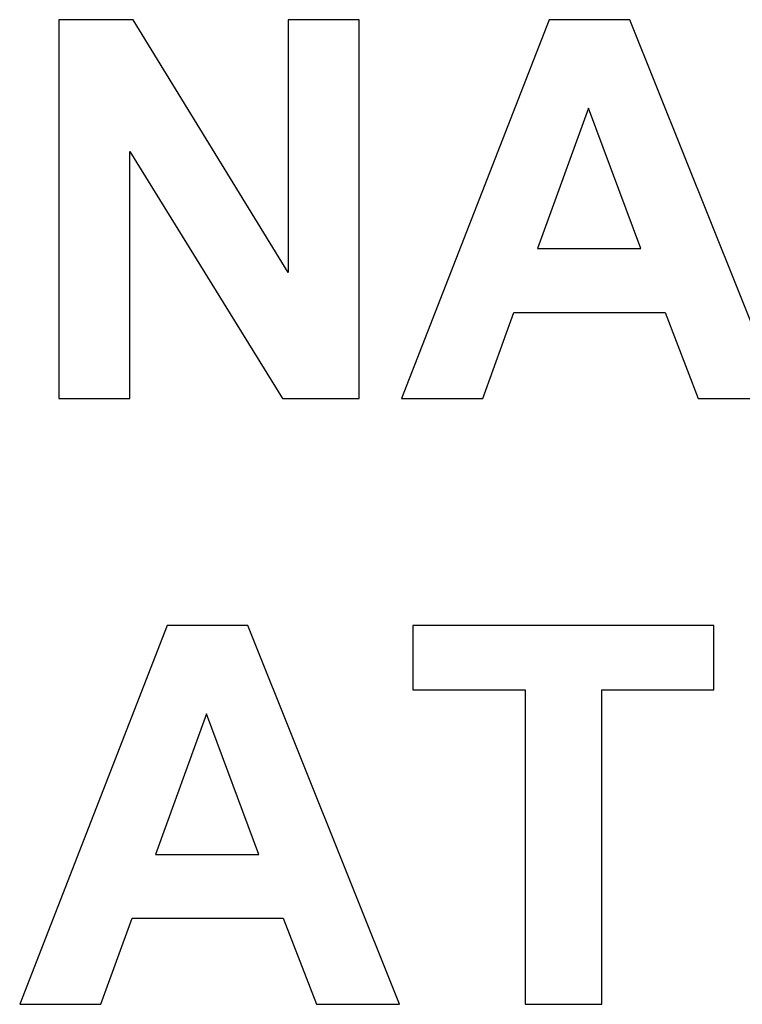
# Model space of a CAD drawing. Units: millimetres. Extents: x -1824 to 1900, y 3824 to 4836.
# Drawn here: x 385 to 624, y 4441 to 4766 of the extents above; entities that cross this region are included whole.
import ezdxf

# ---------------------------------------------------------------- set-up
doc = ezdxf.new("R2010")
doc.units = ezdxf.units.MM
doc.layers.add('DWG', color=7, linetype='Continuous', true_color=0x000000)

msp = doc.modelspace()

# ---------------------------------------------------------------- linework, layer by layer
at = {"layer": 'DWG', "color": 2, "true_color": 0xffff00}
for p, q in [((422.63, 4765.83, 843.12), (398.08, 4765.83, 843.12)), ((398.08, 4765.83, 843.12), (398.08, 4640.83, 843.12)), ((473.79, 4682.36, 843.12), (422.63, 4765.83, 843.12)), ((497.24, 4765.83, 843.12), (473.79, 4765.83, 843.12)), ((473.79, 4765.83, 843.12), (473.79, 4682.36, 843.12)), ((497.24, 4640.83, 843.12), (497.24, 4765.83, 843.12)), ((559.91, 4765.83, 843.12), (511.22, 4640.83, 843.12)), ((586.6, 4765.83, 843.12), (559.91, 4765.83, 843.12)), ((636.65, 4640.83, 843.12), (586.6, 4765.83, 843.12)), ((572.96, 4736.67, 843.12), (556.07, 4690.29, 843.12)), ((590.18, 4690.29, 843.12), (572.96, 4736.67, 843.12)), ((421.52, 4640.83, 843.12), (421.52, 4722.35, 843.12)), ((421.52, 4722.35, 843.12), (471.92, 4640.83, 843.12)), ((556.07, 4690.29, 843.12), (590.18, 4690.29, 843.12)), ((538, 4640.83, 843.12), (548.32, 4669.23, 843.12)), ((548.32, 4669.23, 843.12), (598.28, 4669.23, 843.12)), ((598.28, 4669.23, 843.12), (609.2, 4640.83, 843.12)), ((398.08, 4640.83, 843.12), (421.52, 4640.83, 843.12)), ((471.92, 4640.83, 843.12), (497.24, 4640.83, 843.12)), ((511.22, 4640.83, 843.12), (538, 4640.83, 843.12)), ((609.2, 4640.83, 843.12), (636.65, 4640.83, 843.12)), ((433.8, 4565.83, 843.12), (385.12, 4440.83, 843.12)), ((460.49, 4565.83, 843.12), (433.8, 4565.83, 843.12)), ((510.54, 4440.83, 843.12), (460.49, 4565.83, 843.12)), ((614.31, 4565.83, 843.12), (514.98, 4565.83, 843.12)), ((514.98, 4565.83, 843.12), (514.98, 4544.69, 843.12)), ((614.31, 4544.69, 843.12), (614.31, 4565.83, 843.12)), ((514.98, 4544.69, 843.12), (552.07, 4544.69, 843.12)), ((552.07, 4544.69, 843.12), (552.07, 4440.83, 843.12)), ((577.31, 4440.83, 843.12), (577.31, 4544.69, 843.12)), ((577.31, 4544.69, 843.12), (614.31, 4544.69, 843.12)), ((446.85, 4536.67, 843.12), (429.97, 4490.29, 843.12)), ((464.07, 4490.29, 843.12), (446.85, 4536.67, 843.12)), ((429.97, 4490.29, 843.12), (464.07, 4490.29, 843.12)), ((411.89, 4440.83, 843.12), (422.21, 4469.23, 843.12)), ((422.21, 4469.23, 843.12), (472.17, 4469.23, 843.12)), ((472.17, 4469.23, 843.12), (483.09, 4440.83, 843.12)), ((385.12, 4440.83, 843.12), (411.89, 4440.83, 843.12)), ((483.09, 4440.83, 843.12), (510.54, 4440.83, 843.12)), ((552.07, 4440.83, 843.12), (577.31, 4440.83, 843.12))]:
    msp.add_line(p, q, dxfattribs=at)

doc.saveas('drawing.dxf')
